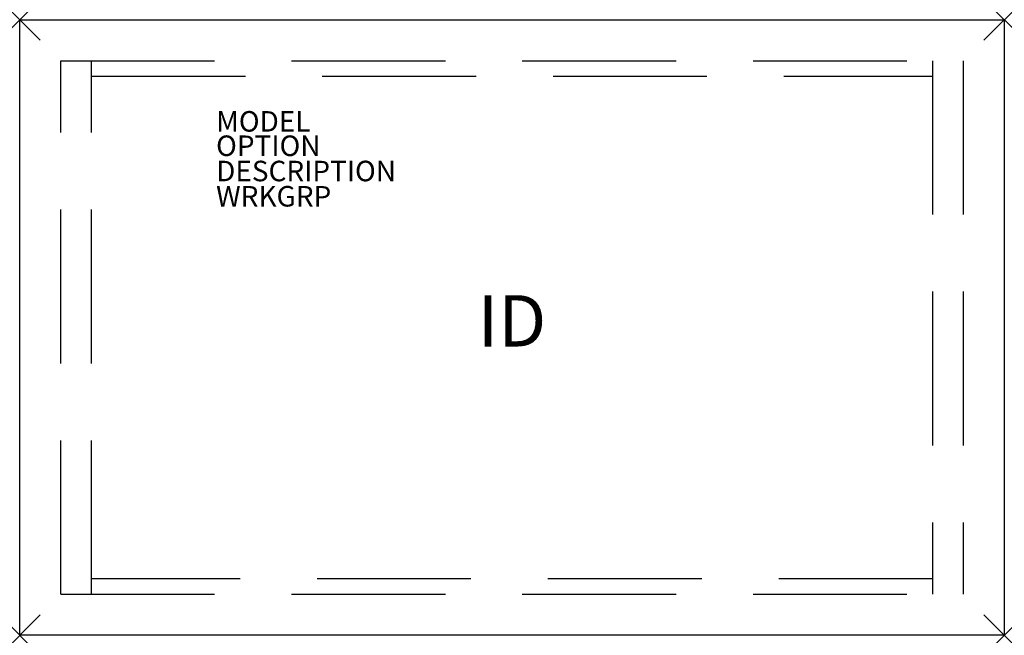
# Model space of a CAD drawing. Extents: x 0 to 48, y -30 to 0.
import ezdxf
from ezdxf.enums import TextEntityAlignment as Align

# ---------------------------------------------------------------- set-up
doc = ezdxf.new("R2010")
doc.units = 0
doc.header["$LTSCALE"] = 30
doc.header["$MEASUREMENT"] = 0
doc.header["$PDMODE"] = 3
doc.linetypes.add('HIDDEN', pattern=[0.375, 0.25, -0.125])
doc.layers.add('AFUTL-P', color=3, linetype='Continuous')
doc.layers.add('AFUTL-P-TN', color=7, linetype='Continuous')

msp = doc.modelspace()

# ---------------------------------------------------------------- linework, layer by layer
at = {"layer": 'AFUTL-P'}
for p, q in [((0, 0), (48, 0)), ((0, -30), (0, 0)), ((48, 0), (48, -30)), ((48, -30), (0, -30))]:
    msp.add_line(p, q, dxfattribs=at)
at = {"layer": 'AFUTL-P', "color": 9, "linetype": 'HIDDEN'}
for p, q in [((2, -28), (2, -2)), ((2, -2), (46, -2)), ((3.5, -28), (3.5, -2)), ((44.5, -2), (44.5, -28)), ((46, -2), (46, -28)), ((3.5, -2.75), (44.5, -2.75)), ((44.5, -27.25), (3.5, -27.25)), ((2, -28), (46, -28))]:
    msp.add_line(p, q, dxfattribs=at)
at = {"layer": 'AFUTL-P'}
for p in [(0, 0), (48, 0), (0, -30), (48, -30)]:
    msp.add_point(p, dxfattribs=at)

# ---------------------------------------------------------------- texts
at = {"layer": 'AFUTL-P', "color": 7, "flags": 9}
for tag, p, s in [('MODEL', (9.575, -5.454), 'UTBLO3048-KN'), ('OPTION', (9.575, -6.643), 'C'), ('DESCRIPTION', (9.575, -7.874), 'FREESTANDING TABLE,OPEN LEG'), ('WRKGRP', (9.575, -9.105), '')]:
    msp.add_attdef(tag, p, s, height=1, dxfattribs=at)
at = {"layer": 'AFUTL-P-TN', "color": 7, "flags": 8}
msp.add_attdef('ID', text='UTBLO3048', height=2.5, dxfattribs=at).set_placement((24, -15), align=Align.MIDDLE)

doc.saveas('drawing.dxf')
